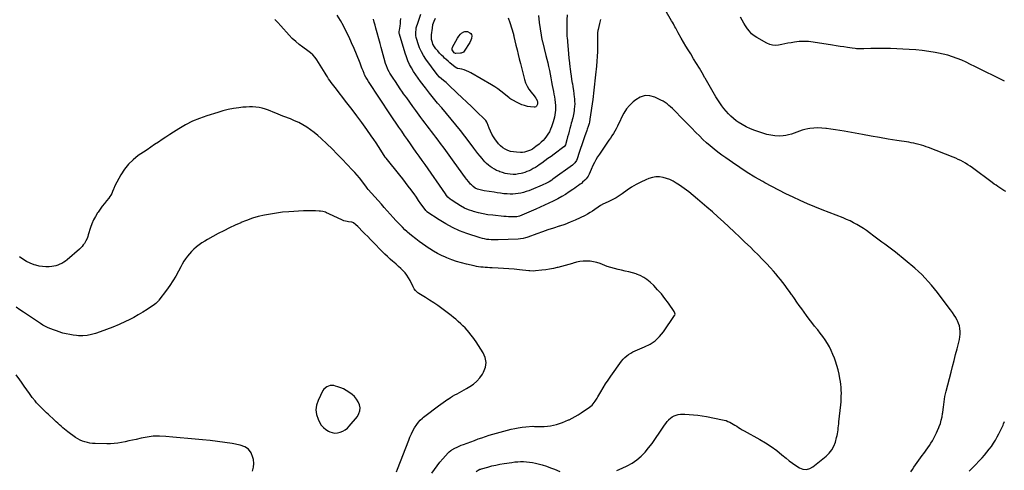
# Model space of a CAD drawing. Units: inches. Extents: x 1937271 to 1942565, y 437575 to 442961.
# Drawn here: x 1939419 to 1940771, y 440262 to 440882 of the extents above; entities that cross this region are included whole.
import ezdxf

# ---------------------------------------------------------------- set-up
doc = ezdxf.new("R2010")
doc.units = ezdxf.units.IN
doc.header["$MEASUREMENT"] = 0
for name, color, linetype in [('1', 7, 'Continuous'), ('7', 7, 'Continuous'), ('8', 7, 'Continuous')]:
    doc.layers.add(name, color=color, linetype=linetype)

msp = doc.modelspace()

# ---------------------------------------------------------------- linework, layer by layer
at = {"layer": '1', "color": 18}
msp.add_polyline3d([(1939863.6, 440374.2, 1782), (1939859.7, 440375.9, 1782), (1939855.8, 440377.3, 1782), (1939852.6, 440378.3, 1782), (1939850.1, 440378.8, 1782), (1939847.6, 440379, 1782), (1939845.1, 440378.8, 1782), (1939842.6, 440378.3, 1782), (1939840.3, 440377.2, 1782), (1939836.6, 440374.1, 1782), (1939835.2, 440372, 1782), (1939828.5, 440358.5, 1782), (1939826.4, 440352.1, 1782), (1939825.5, 440345.7, 1782), (1939826.4, 440339.3, 1782), (1939828.4, 440332.9, 1782), (1939830.5, 440328.5, 1782), (1939832.9, 440324.7, 1782), (1939835.7, 440321.3, 1782), (1939839.2, 440318.5, 1782), (1939843, 440316.2, 1782), (1939844.4, 440315.5, 1782), (1939848, 440314.3, 1782), (1939851.6, 440313.7, 1782), (1939855.2, 440314, 1782), (1939858.9, 440314.7, 1782), (1939862.5, 440316.3, 1782), (1939865.8, 440318.2, 1782), (1939868.7, 440320.6, 1782), (1939871.4, 440323.3, 1782), (1939882.5, 440336.6, 1782), (1939884.6, 440340.3, 1782), (1939886, 440344.1, 1782), (1939886.1, 440348.2, 1782), (1939885.4, 440352.5, 1782), (1939883.6, 440356.6, 1782), (1939881.4, 440360.4, 1782), (1939878.4, 440363.7, 1782), (1939875.1, 440366.7, 1782), (1939870.8, 440369.8, 1782), (1939867.2, 440372.1, 1782), (1939863.6, 440374.2, 1782)], dxfattribs=at)
at = {"layer": '7', "color": 18}
for points in [[(1940170.4, 440888.2, 1794), (1940170.3, 440881.5, 1794), (1940170.2, 440874.8, 1794), (1940170.1, 440864.1, 1794), (1940170.1, 440862.8, 1794), (1940170.3, 440858.8, 1794), (1940170.5, 440856.1, 1794), (1940171, 440852.8, 1794), (1940171, 440852, 1794), (1940171.1, 440851.1, 1794), (1940171.9, 440840.6, 1794), (1940172.4, 440834.6, 1794), (1940172.9, 440828.5, 1794), (1940173.6, 440822.5, 1794), (1940174.3, 440816.5, 1794), (1940174.5, 440814.5, 1794), (1940175.2, 440809.5, 1794), (1940175.9, 440804.5, 1794), (1940176.7, 440799.5, 1794), (1940177.6, 440794.5, 1794), (1940177.7, 440793.8, 1794), (1940178.5, 440789.1, 1794), (1940179.2, 440784.5, 1794), (1940179.8, 440779.8, 1794), (1940180.3, 440775.2, 1794), (1940180.6, 440773.2, 1794), (1940180.8, 440769.5, 1794), (1940180.9, 440765.9, 1794), (1940180.8, 440762.2, 1794), (1940180.4, 440758.6, 1794), (1940180.1, 440756.3, 1794), (1940179.3, 440751.3, 1794), (1940178.2, 440746.5, 1794), (1940177.5, 440744.1, 1794), (1940176.8, 440741.7, 1794), (1940176.2, 440739.3, 1794), (1940175.5, 440736.8, 1794), (1940174.3, 440732.2, 1794), (1940173.2, 440728.3, 1794), (1940172.2, 440724.4, 1794), (1940171.1, 440720.5, 1794), (1940170.1, 440716.7, 1794), (1940168.2, 440709.8, 1794), (1940167.4, 440708.1, 1794), (1940166.6, 440707.1, 1794), (1940166.2, 440706.8, 1794), (1940152.7, 440696.9, 1794), (1940148.5, 440693.8, 1794), (1940144.2, 440690.7, 1794), (1940139.9, 440687.6, 1794), (1940135.6, 440684.5, 1794), (1940132.3, 440682.2, 1794), (1940129.7, 440680.4, 1794), (1940126.9, 440678.6, 1794), (1940124.1, 440677, 1794), (1940121.3, 440675.4, 1794), (1940118.4, 440674, 1794), (1940115.4, 440672.8, 1794), (1940112.4, 440671.7, 1794), (1940109.2, 440670.8, 1794), (1940107.3, 440670.4, 1794), (1940103.6, 440669.6, 1794), (1940100, 440669.1, 1794), (1940096.2, 440669, 1794), (1940092.5, 440669.2, 1794), (1940088.8, 440669.6, 1794), (1940085.2, 440670.3, 1794), (1940081.6, 440671.4, 1794), (1940078.1, 440672.6, 1794), (1940076.6, 440673.3, 1794), (1940073.6, 440674.6, 1794), (1940070.6, 440676.1, 1794), (1940067.8, 440677.9, 1794), (1940065, 440679.7, 1794), (1940062.4, 440681.8, 1794), (1940059.9, 440683.9, 1794), (1940057.6, 440686.3, 1794), (1940055.4, 440688.8, 1794), (1940053.8, 440690.7, 1794), (1940050.9, 440694.2, 1794), (1940048.1, 440697.8, 1794), (1940045.3, 440701.4, 1794), (1940042.5, 440705, 1794), (1940036.1, 440713.6, 1794), (1940030.1, 440721.5, 1794), (1940024, 440729.3, 1794), (1940017.8, 440737, 1794), (1940011.4, 440744.7, 1794), (1939998.4, 440760.3, 1794), (1939992.7, 440767.1, 1794), (1939987.1, 440773.9, 1794), (1939981.6, 440780.8, 1794), (1939976.1, 440787.8, 1794), (1939969.3, 440796.5, 1794), (1939965.9, 440801, 1794), (1939962.7, 440805.6, 1794), (1939959.7, 440810.3, 1794), (1939956.8, 440815.2, 1794), (1939954.2, 440820.2, 1794), (1939951.9, 440825.2, 1794), (1939949.8, 440830.5, 1794), (1939948, 440835.8, 1794), (1939940.1, 440861.7, 1794), (1939940, 440862.4, 1794), (1939939.8, 440865.2, 1794), (1939940.1, 440867.3, 1794), (1939941.1, 440872.8, 1794), (1939941.6, 440876.3, 1794), (1939941.9, 440879.7, 1794), (1939942.1, 440883.2, 1794)], [(1940131.3, 440887.1, 1796), (1940132.3, 440877.9, 1796), (1940134.7, 440860.4, 1796), (1940135.2, 440857, 1796), (1940136.2, 440852.6, 1796), (1940136.5, 440851.5, 1796), (1940141.5, 440832.4, 1796), (1940142.7, 440827.3, 1796), (1940144, 440822.2, 1796), (1940145.1, 440817.1, 1796), (1940146.1, 440811.9, 1796), (1940147.1, 440806.8, 1796), (1940148.1, 440801.6, 1796), (1940149.1, 440796.4, 1796), (1940150.1, 440791.3, 1796), (1940151.7, 440782.8, 1796), (1940152.4, 440779.1, 1796), (1940153, 440775.4, 1796), (1940153.6, 440771.7, 1796), (1940154.1, 440767.9, 1796), (1940154.5, 440763.7, 1796), (1940154.6, 440760.5, 1796), (1940154.5, 440757.2, 1796), (1940154.3, 440753.9, 1796), (1940153.8, 440750.7, 1796), (1940153.2, 440747.5, 1796), (1940152.4, 440744.4, 1796), (1940151.4, 440741.2, 1796), (1940149, 440734.5, 1796), (1940147.6, 440731, 1796), (1940146.1, 440727.7, 1796), (1940144.2, 440724.5, 1796), (1940142.2, 440721.4, 1796), (1940140, 440718.5, 1796), (1940137.6, 440715.7, 1796), (1940134.9, 440713.1, 1796), (1940132.1, 440710.7, 1796), (1940127.7, 440707.2, 1796), (1940125.4, 440705.5, 1796), (1940122.9, 440703.9, 1796), (1940120.3, 440702.5, 1796), (1940117.7, 440701.2, 1796), (1940114.9, 440700.3, 1796), (1940112.1, 440699.6, 1796), (1940109.2, 440699.3, 1796), (1940106.3, 440699.2, 1796), (1940100.8, 440699.4, 1796), (1940096.8, 440699.8, 1796), (1940092.9, 440700.6, 1796), (1940089.2, 440701.9, 1796), (1940085.6, 440703.6, 1796), (1940082.2, 440705.7, 1796), (1940079.1, 440708.2, 1796), (1940076.3, 440711, 1796), (1940073.8, 440714.1, 1796), (1940072, 440716.6, 1796), (1940069.5, 440720.4, 1796), (1940067.2, 440724.3, 1796), (1940065.3, 440728.4, 1796), (1940063.5, 440732.6, 1796), (1940060.8, 440739.8, 1796), (1940060.3, 440741, 1796), (1940058.9, 440743.2, 1796), (1940058.5, 440743.7, 1796), (1940058, 440744.2, 1796), (1940045.8, 440755.8, 1796), (1940039.2, 440762.1, 1796), (1940032.7, 440768.3, 1796), (1940026.1, 440774.6, 1796), (1940019.5, 440780.8, 1796), (1940007.7, 440792, 1796), (1940004.3, 440795.2, 1796), (1940000.7, 440798.1, 1796), (1939998.1, 440800.2, 1796), (1939995.2, 440802.7, 1796), (1939991.9, 440806.3, 1796), (1939976.6, 440827.5, 1796), (1939973.3, 440832.4, 1796), (1939970.4, 440837.5, 1796), (1939968, 440842.8, 1796), (1939966, 440848.3, 1796), (1939964, 440854.4, 1796), (1939963.3, 440857, 1796), (1939962.9, 440859.7, 1796), (1939962.7, 440862.3, 1796), (1939962.7, 440865, 1796), (1939963, 440867.7, 1796), (1939963.4, 440870.4, 1796), (1939964.1, 440873, 1796), (1939964.9, 440875.6, 1796), (1939969.5, 440889, 1796)], [(1940089.5, 440884.3, 1798), (1940092, 440877.7, 1798), (1940096.8, 440861.5, 1798), (1940097, 440860.7, 1798), (1940097.4, 440859.2, 1798)], [(1940773, 440645.5, 1792), (1940770.3, 440647.1, 1792), (1940767.5, 440648.8, 1792), (1940764.8, 440650.5, 1792), (1940762.2, 440652.2, 1792), (1940759.6, 440654, 1792), (1940757, 440655.8, 1792), (1940754.4, 440657.7, 1792), (1940727.1, 440678, 1792), (1940724, 440680.2, 1792), (1940720.9, 440682.3, 1792), (1940717.7, 440684.3, 1792), (1940714.4, 440686.1, 1792), (1940711.1, 440687.9, 1792), (1940707.7, 440689.5, 1792), (1940704.3, 440691.1, 1792), (1940700.8, 440692.5, 1792), (1940667, 440705.8, 1792), (1940663.7, 440707, 1792), (1940660.3, 440708.2, 1792), (1940657, 440709.2, 1792), (1940653.5, 440710.2, 1792), (1940650.1, 440711, 1792), (1940646.6, 440711.8, 1792), (1940643.1, 440712.5, 1792), (1940639.6, 440713.1, 1792), (1940623.2, 440715.7, 1792), (1940611.4, 440717.6, 1792), (1940599.7, 440719.6, 1792), (1940588, 440721.7, 1792), (1940576.3, 440723.8, 1792), (1940550.9, 440728.4, 1792), (1940544.9, 440729.5, 1792), (1940538.9, 440730.4, 1792), (1940532.9, 440731.3, 1792), (1940526.9, 440732, 1792), (1940525.8, 440732.2, 1792), (1940520.3, 440732.6, 1792), (1940514.9, 440732.8, 1792), (1940509.4, 440732.5, 1792), (1940504, 440731.9, 1792), (1940500.9, 440731.4, 1792), (1940497.1, 440730.7, 1792), (1940493.2, 440729.8, 1792), (1940489.5, 440728.5, 1792), (1940485.9, 440727, 1792), (1940482.2, 440725.6, 1792), (1940478.5, 440724.3, 1792), (1940474.7, 440723.4, 1792), (1940470.8, 440722.6, 1792), (1940467.2, 440722.1, 1792), (1940461.6, 440721.7, 1792), (1940455.9, 440721.8, 1792), (1940450.4, 440722.7, 1792), (1940444.9, 440724, 1792), (1940428.3, 440729.4, 1792), (1940422.3, 440731.7, 1792), (1940416.5, 440734.3, 1792), (1940410.9, 440737.4, 1792), (1940405.5, 440740.9, 1792), (1940402.8, 440742.8, 1792), (1940399, 440745.7, 1792), (1940395.3, 440748.8, 1792), (1940392, 440752.2, 1792), (1940388.8, 440755.7, 1792), (1940385.8, 440759.5, 1792), (1940382.9, 440763.3, 1792), (1940380.2, 440767.3, 1792), (1940377.6, 440771.3, 1792), (1940374.9, 440775.8, 1792), (1940371.1, 440782.2, 1792), (1940367.3, 440788.6, 1792), (1940363.6, 440795, 1792), (1940359.9, 440801.4, 1792), (1940359.7, 440801.8, 1792), (1940355.9, 440808.4, 1792), (1940352.1, 440814.9, 1792), (1940348.1, 440821.5, 1792), (1940344.2, 440828, 1792), (1940340.2, 440834.5, 1792), (1940336.8, 440840, 1792), (1940333.6, 440845.4, 1792), (1940330.3, 440850.9, 1792), (1940327.1, 440856.4, 1792), (1940323.2, 440863.3, 1792), (1940322, 440865.4, 1792), (1940319.7, 440869.7, 1792), (1940318.6, 440871.8, 1792), (1940316.4, 440876, 1792), (1940315.2, 440878.1, 1792), (1940314, 440880.2, 1792), (1940305, 440895.2, 1792)], [(1940771, 440796.9, 1794), (1940730.6, 440817.3, 1794), (1940724.6, 440820.2, 1794), (1940718.5, 440823.1, 1794), (1940712.4, 440825.8, 1794), (1940706.2, 440828.4, 1794), (1940699.9, 440830.7, 1794), (1940693.6, 440832.8, 1794), (1940687.1, 440834.4, 1794), (1940680.6, 440835.8, 1794), (1940676.1, 440836.6, 1794), (1940667.2, 440838, 1794), (1940658.3, 440839.2, 1794), (1940649.4, 440840, 1794), (1940640.4, 440840.6, 1794), (1940614.5, 440841.8, 1794), (1940607.7, 440842, 1794), (1940601, 440842.1, 1794), (1940594.3, 440842.1, 1794), (1940587.6, 440841.9, 1794), (1940578.2, 440841.7, 1794), (1940574.1, 440841.6, 1794), (1940572.1, 440841.6, 1794), (1940568, 440841.7, 1794), (1940566, 440841.8, 1794), (1940561.9, 440842.3, 1794), (1940555.6, 440843.3, 1794), (1940550.5, 440844.1, 1794), (1940545.3, 440844.9, 1794), (1940540.2, 440845.7, 1794), (1940535, 440846.5, 1794), (1940508.6, 440850.7, 1794), (1940502.1, 440851.4, 1794), (1940495.6, 440851.7, 1794), (1940489.1, 440851.4, 1794), (1940482.6, 440850.6, 1794), (1940478.1, 440849.9, 1794), (1940473.8, 440849.2, 1794), (1940469.5, 440848.4, 1794), (1940465.3, 440847.6, 1794), (1940461, 440846.7, 1794), (1940456.8, 440846.2, 1794), (1940452.7, 440846.4, 1794), (1940448.8, 440847.4, 1794), (1940444.9, 440849.1, 1794), (1940431, 440856.9, 1794), (1940427.3, 440859.4, 1794), (1940423.8, 440862.3, 1794), (1940420.8, 440865.6, 1794), (1940418.1, 440869.2, 1794), (1940415.7, 440873.1, 1794), (1940413.3, 440877, 1794), (1940411, 440881, 1794), (1940408.7, 440885, 1794)], [(1940239, 440262.3, 1788), (1940246.2, 440265.2, 1788), (1940253.2, 440268.5, 1788), (1940259.8, 440272.4, 1788), (1940266.1, 440276.9, 1788), (1940272, 440281.9, 1788), (1940277.5, 440287.3, 1788), (1940282.5, 440293.2, 1788), (1940287.1, 440299.4, 1788), (1940302.2, 440321.8, 1788), (1940304.1, 440324.5, 1788), (1940306, 440327, 1788), (1940308, 440329.5, 1788), (1940310.1, 440331.9, 1788), (1940310.4, 440332.2, 1788), (1940312.6, 440334.2, 1788), (1940314.9, 440336, 1788), (1940317.5, 440337.3, 1788), (1940320.3, 440338.3, 1788), (1940323.2, 440339, 1788), (1940326.2, 440339.4, 1788), (1940329.1, 440339.6, 1788), (1940332.1, 440339.5, 1788), (1940338.1, 440339.2, 1788), (1940344, 440338.7, 1788), (1940350, 440338.1, 1788), (1940355.9, 440337.2, 1788), (1940361.8, 440336.2, 1788), (1940383.8, 440332, 1788), (1940386.4, 440331.4, 1788), (1940389, 440330.7, 1788), (1940391.4, 440329.7, 1788), (1940393.8, 440328.7, 1788), (1940396.2, 440327.4, 1788), (1940398.5, 440326.1, 1788), (1940400.8, 440324.7, 1788), (1940403.5, 440322.9, 1788), (1940405.9, 440321.3, 1788), (1940408.4, 440319.7, 1788), (1940410.9, 440318.2, 1788), (1940413.5, 440316.7, 1788), (1940435.1, 440304.9, 1788), (1940443.1, 440300.2, 1788), (1940450.9, 440295.1, 1788), (1940458.4, 440289.6, 1788), (1940465.6, 440283.8, 1788), (1940471.2, 440279, 1788), (1940475.6, 440275.5, 1788), (1940480.1, 440272.1, 1788), (1940484.8, 440268.9, 1788), (1940489.6, 440265.9, 1788), (1940494.4, 440264.2, 1788), (1940499.1, 440263.7, 1788), (1940503.7, 440264.9, 1788), (1940508.1, 440267.2, 1788), (1940526.2, 440281.8, 1788), (1940530.4, 440286, 1788), (1940534, 440290.5, 1788), (1940536.7, 440295.6, 1788), (1940538.9, 440301.1, 1788), (1940540.6, 440307.5, 1788), (1940541.3, 440310.1, 1788), (1940541.9, 440312.8, 1788), (1940542.4, 440315.5, 1788), (1940542.7, 440318.3, 1788), (1940543, 440321, 1788), (1940543.3, 440323.8, 1788), (1940543.6, 440326.5, 1788), (1940543.9, 440329.2, 1788), (1940546.4, 440352.6, 1788), (1940546.7, 440356.6, 1788), (1940547, 440360.6, 1788), (1940547.1, 440364.5, 1788), (1940547.2, 440368.5, 1788), (1940547.1, 440372.5, 1788), (1940546.9, 440376.5, 1788), (1940546.5, 440380.4, 1788), (1940545.9, 440384.4, 1788), (1940545.2, 440388.6, 1788), (1940544.1, 440394.6, 1788), (1940542.7, 440400.6, 1788), (1940541.1, 440406.5, 1788), (1940539.2, 440412.3, 1788), (1940537.7, 440416.5, 1788), (1940535.6, 440421.8, 1788), (1940533.3, 440427, 1788), (1940530.7, 440432, 1788), (1940527.9, 440436.9, 1788), (1940524.8, 440441.7, 1788), (1940521.6, 440446.4, 1788), (1940518.2, 440451, 1788), (1940514.7, 440455.4, 1788), (1940514.2, 440456, 1788), (1940510.4, 440460.7, 1788), (1940506.6, 440465.5, 1788), (1940502.9, 440470.3, 1788), (1940499.3, 440475.2, 1788), (1940492.7, 440484.3, 1788), (1940489.3, 440489, 1788), (1940486, 440493.6, 1788), (1940482.7, 440498.3, 1788), (1940479.5, 440503, 1788), (1940478.7, 440504.1, 1788), (1940475.9, 440508.3, 1788), (1940472.9, 440512.4, 1788), (1940469.9, 440516.5, 1788), (1940466.8, 440520.5, 1788), (1940463.7, 440524.4, 1788), (1940460.5, 440528.3, 1788), (1940457.2, 440532.2, 1788), (1940453.9, 440536, 1788), (1940449.7, 440540.6, 1788), (1940444.2, 440546.6, 1788), (1940438.6, 440552.6, 1788), (1940432.9, 440558.4, 1788), (1940427.1, 440564.1, 1788), (1940422.2, 440568.9, 1788), (1940414.8, 440576, 1788), (1940407.5, 440583, 1788), (1940400.1, 440590, 1788), (1940392.6, 440596.9, 1788), (1940385.2, 440603.8, 1788), (1940377.6, 440610.6, 1788), (1940370, 440617.4, 1788), (1940362.4, 440624.1, 1788), (1940349.7, 440635, 1788), (1940343.8, 440640, 1788), (1940337.7, 440644.9, 1788), (1940331.4, 440649.5, 1788), (1940325, 440654, 1788), (1940320.5, 440657, 1788), (1940316.2, 440659.6, 1788), (1940311.7, 440661.8, 1788), (1940307, 440663.5, 1788), (1940302.2, 440664.9, 1788), (1940297.3, 440665.5, 1788), (1940292.4, 440665.6, 1788), (1940287.6, 440664.8, 1788), (1940282.9, 440663.3, 1788), (1940278.5, 440661.6, 1788), (1940271.8, 440658.5, 1788), (1940265.2, 440655.2, 1788), (1940258.9, 440651.4, 1788), (1940252.8, 440647.2, 1788), (1940246.2, 440642.4, 1788), (1940242, 440639.6, 1788), (1940237.7, 440636.9, 1788), (1940233.3, 440634.4, 1788), (1940228.7, 440632.2, 1788), (1940221.7, 440629, 1788), (1940220.6, 440628.5, 1788), (1940216.2, 440626.2, 1788), (1940213.2, 440624.2, 1788), (1940208.8, 440620.9, 1788), (1940205.5, 440618.7, 1788), (1940202.2, 440616.5, 1788), (1940198.7, 440614.6, 1788), (1940195.2, 440612.7, 1788), (1940188.6, 440609.4, 1788), (1940181.6, 440606.2, 1788), (1940174.6, 440603.2, 1788), (1940167.4, 440600.4, 1788), (1940160.1, 440597.9, 1788), (1940159.5, 440597.7, 1788), (1940151.8, 440595.2, 1788), (1940144.2, 440592.7, 1788), (1940136.6, 440590.1, 1788), (1940129, 440587.4, 1788), (1940116.6, 440582.9, 1788), (1940115, 440582.4, 1788), (1940113.3, 440581.9, 1788), (1940110, 440581, 1788), (1940106.7, 440580.4, 1788), (1940103.3, 440580.1, 1788), (1940075.6, 440579.1, 1788), (1940072.5, 440579, 1788), (1940069.4, 440579.1, 1788), (1940066.3, 440579.2, 1788), (1940063.2, 440579.4, 1788), (1940060.1, 440579.8, 1788), (1940057.1, 440580.3, 1788), (1940054.1, 440581, 1788), (1940051.1, 440581.9, 1788), (1940032.9, 440588, 1788), (1940022.9, 440591.7, 1788), (1940013.3, 440596, 1788), (1940004, 440601, 1788), (1939994.9, 440606.5, 1788), (1939978, 440617.8, 1788), (1939977.3, 440618.4, 1788), (1939976.3, 440619.4, 1788), (1939975.4, 440620.6, 1788), (1939969.7, 440628.7, 1788), (1939966.6, 440633.2, 1788), (1939963.5, 440637.7, 1788), (1939960.3, 440642.1, 1788), (1939957.1, 440646.6, 1788), (1939956.1, 440647.9, 1788), (1939952.4, 440653, 1788), (1939948.6, 440658.1, 1788), (1939944.7, 440663.1, 1788), (1939940.8, 440668, 1788), (1939921.9, 440691.1, 1788), (1939920.8, 440692.6, 1788), (1939920.7, 440692.8, 1788), (1939914.7, 440702.3, 1788), (1939911.5, 440707.3, 1788), (1939908.3, 440712.2, 1788), (1939905, 440717.1, 1788), (1939901.6, 440721.9, 1788), (1939895.3, 440730.9, 1788), (1939888.6, 440740.2, 1788), (1939881.9, 440749.3, 1788), (1939875.1, 440758.4, 1788), (1939868.1, 440767.4, 1788), (1939851.8, 440788.2, 1788), (1939850, 440790.6, 1788), (1939848.2, 440793, 1788), (1939846.4, 440795.5, 1788), (1939844.7, 440798, 1788), (1939843, 440800.5, 1788), (1939841.4, 440803, 1788), (1939839.8, 440805.6, 1788), (1939838.2, 440808.1, 1788), (1939826.9, 440826.3, 1788), (1939824.3, 440829.8, 1788), (1939821.3, 440833.1, 1788), (1939818, 440836, 1788), (1939816.2, 440837.4, 1788), (1939814.5, 440838.7, 1788), (1939807.7, 440843.6, 1788), (1939802.6, 440847.4, 1788), (1939797.7, 440851.5, 1788), (1939793.1, 440855.9, 1788), (1939788.7, 440860.5, 1788), (1939777.2, 440873.3, 1788), (1939773.3, 440877.6, 1788), (1939769.2, 440881.8, 1788)], [(1940216.2, 440881.8, 1792), (1940214.9, 440876.3, 1792), (1940213.1, 440868.3, 1792), (1940212.8, 440866.7, 1792), (1940212.4, 440863.5, 1792), (1940212.3, 440860.3, 1792), (1940212.3, 440855.4, 1792), (1940212.2, 440844.9, 1792), (1940212.1, 440838, 1792), (1940211.8, 440831.2, 1792), (1940211.3, 440824.4, 1792), (1940210.7, 440817.5, 1792), (1940209.4, 440806, 1792), (1940208.9, 440801.7, 1792), (1940208.5, 440797.4, 1792), (1940208.1, 440793.2, 1792), (1940207.7, 440788.9, 1792), (1940207.3, 440784.6, 1792), (1940206.8, 440780.4, 1792), (1940206.3, 440776.1, 1792), (1940205.7, 440771.9, 1792), (1940201.9, 440745, 1792), (1940201.1, 440741, 1792), (1940200.6, 440739, 1792), (1940199.5, 440735, 1792), (1940198.2, 440731.1, 1792), (1940197.5, 440729.1, 1792), (1940194.5, 440720.7, 1792), (1940192.6, 440715.3, 1792), (1940190.7, 440709.8, 1792), (1940188.9, 440704.4, 1792), (1940187, 440698.9, 1792), (1940184.2, 440690.6, 1792), (1940183.2, 440688.1, 1792), (1940181, 440684.7, 1792), (1940179, 440682.8, 1792), (1940178, 440681.9, 1792), (1940151.1, 440662.5, 1792), (1940149.3, 440661.3, 1792), (1940145.8, 440659, 1792), (1940144, 440658, 1792), (1940140.2, 440656, 1792), (1940138.3, 440655.1, 1792), (1940136.4, 440654.2, 1792), (1940121.3, 440648, 1792), (1940117.8, 440646.6, 1792), (1940114.3, 440645.4, 1792), (1940110.7, 440644.3, 1792), (1940107.1, 440643.3, 1792), (1940103.4, 440642.6, 1792), (1940099.7, 440642.1, 1792), (1940096, 440641.9, 1792), (1940092.3, 440641.9, 1792), (1940088.3, 440642.1, 1792), (1940086, 440642.2, 1792), (1940083.7, 440642.5, 1792), (1940079.2, 440643.1, 1792), (1940074.6, 440643.9, 1792), (1940070.1, 440644.6, 1792), (1940056.8, 440646.5, 1792), (1940053.1, 440647.2, 1792), (1940049.1, 440648.2, 1792), (1940047.5, 440648.8, 1792), (1940044.4, 440650.3, 1792), (1940041.6, 440652.2, 1792), (1940039, 440654.5, 1792), (1940037.8, 440655.8, 1792), (1940035.4, 440658.6, 1792), (1940032.5, 440662.3, 1792), (1940031.1, 440664.2, 1792), (1940015.4, 440686, 1792), (1940010.8, 440692.4, 1792), (1940006.1, 440698.8, 1792), (1940001.5, 440705.1, 1792), (1939996.8, 440711.4, 1792), (1939993.2, 440716.2, 1792), (1939990.2, 440720.1, 1792), (1939987.3, 440724, 1792), (1939984.3, 440727.8, 1792), (1939981.3, 440731.7, 1792), (1939978.4, 440735.6, 1792), (1939975.4, 440739.5, 1792), (1939972.5, 440743.4, 1792), (1939969.6, 440747.3, 1792), (1939962.7, 440756.6, 1792), (1939958.5, 440762.4, 1792), (1939954.3, 440768.2, 1792), (1939950.2, 440774, 1792), (1939946, 440779.8, 1792), (1939944.6, 440781.9, 1792), (1939941.2, 440786.7, 1792), (1939937.8, 440791.6, 1792), (1939934.6, 440796.5, 1792), (1939931.4, 440801.4, 1792), (1939926.9, 440808.3, 1792), (1939926, 440809.8, 1792), (1939924.4, 440813, 1792), (1939923.6, 440814.6, 1792), (1939922.4, 440818, 1792), (1939921.3, 440821.4, 1792), (1939919.4, 440828.2, 1792), (1939918, 440833.3, 1792), (1939916.5, 440838.4, 1792), (1939915.1, 440843.5, 1792), (1939913.7, 440848.7, 1792), (1939907.8, 440869.9, 1792), (1939906.7, 440874.1, 1792), (1939905.7, 440878.3, 1792), (1939904.7, 440882.4, 1792)], [(1940097.4, 440859.2, 1798), (1940097.4, 440858.8, 1798), (1940097.5, 440858.4, 1798), (1940100.2, 440846.5, 1798), (1940101.7, 440840.2, 1798), (1940103.2, 440833.9, 1798), (1940104.7, 440827.6, 1798), (1940106.3, 440821.3, 1798), (1940111.9, 440799.4, 1798), (1940113.5, 440794.7, 1798), (1940115.5, 440790.1, 1798), (1940118.1, 440785.9, 1798), (1940121.1, 440781.8, 1798), (1940125.2, 440777.1, 1798), (1940126.4, 440775.6, 1798), (1940127.5, 440773.9, 1798), (1940129.2, 440770.4, 1798), (1940129.8, 440768.2, 1798), (1940129.8, 440765.3, 1798), (1940128.5, 440762.8, 1798), (1940127.6, 440762, 1798), (1940126.4, 440761.6, 1798), (1940125.1, 440761.4, 1798), (1940120, 440761.9, 1798), (1940116, 440762.5, 1798), (1940112.1, 440763.5, 1798), (1940108.3, 440764.8, 1798), (1940104.6, 440766.5, 1798), (1940093, 440772.6, 1798), (1940092, 440773.3, 1798), (1940091.3, 440773.9, 1798), (1940091, 440774.1, 1798), (1940083.6, 440780.3, 1798), (1940079.5, 440783.5, 1798), (1940075.4, 440786.6, 1798), (1940071.1, 440789.4, 1798), (1940066.7, 440792.1, 1798), (1940038.2, 440808.6, 1798), (1940035.3, 440810.1, 1798), (1940032.2, 440811.4, 1798), (1940029.1, 440812.5, 1798), (1940025.9, 440813.4, 1798), (1940020.5, 440814.6, 1798), (1940020, 440814.7, 1798), (1940018.9, 440815.1, 1798), (1940016.8, 440816.2, 1798), (1940016.4, 440816.6, 1798), (1940012.2, 440820.1, 1798), (1940009.6, 440822.2, 1798), (1940007.1, 440824.4, 1798), (1940004.6, 440826.7, 1798), (1940002.2, 440828.9, 1798), (1940000.6, 440830.4, 1798), (1939997.9, 440833, 1798), (1939995.3, 440835.8, 1798), (1939992.8, 440838.7, 1798), (1939990.4, 440841.7, 1798), (1939988.5, 440844.3, 1798), (1939986.3, 440848, 1798), (1939985.5, 440850, 1798), (1939984.4, 440854.2, 1798), (1939984.1, 440858.5, 1798), (1939984.3, 440860.7, 1798), (1939985.4, 440870.1, 1798), (1939986.3, 440874.8, 1798), (1939987.7, 440879.4, 1798), (1939989.7, 440883.7, 1798)], [(1939984.7, 440258.4, 1786), (1939988.3, 440263.6, 1786), (1939992, 440268.7, 1786), (1939995.9, 440273.6, 1786), (1939999.9, 440278.3, 1786), (1940007.1, 440286.4, 1786), (1940008.3, 440287.7, 1786), (1940011, 440289.8, 1786), (1940011.7, 440290.3, 1786), (1940012.4, 440290.7, 1786), (1940016.5, 440292.8, 1786), (1940019.3, 440294.2, 1786), (1940022.2, 440295.6, 1786), (1940025.1, 440296.8, 1786), (1940028, 440298, 1786), (1940033.1, 440299.9, 1786), (1940038.1, 440301.8, 1786), (1940043.2, 440303.6, 1786), (1940048.2, 440305.5, 1786), (1940053.2, 440307.3, 1786), (1940058.3, 440309, 1786), (1940063.4, 440310.6, 1786), (1940068.5, 440312.2, 1786), (1940073.7, 440313.6, 1786), (1940093.5, 440318.9, 1786), (1940098.5, 440320, 1786), (1940103.5, 440321, 1786), (1940108.6, 440321.7, 1786), (1940113.7, 440322.2, 1786), (1940123.3, 440322.9, 1786), (1940124, 440322.9, 1786), (1940125.5, 440322.8, 1786), (1940125.9, 440322.8, 1786), (1940126.3, 440322.8, 1786), (1940139.1, 440322.8, 1786), (1940143.4, 440323, 1786), (1940147.7, 440323.4, 1786), (1940151.9, 440324.3, 1786), (1940156.1, 440325.4, 1786), (1940160.2, 440326.7, 1786), (1940164.2, 440328.2, 1786), (1940168.2, 440329.9, 1786), (1940172.2, 440331.6, 1786), (1940173.1, 440332, 1786), (1940177.4, 440334.1, 1786), (1940181.7, 440336.4, 1786), (1940185.8, 440338.9, 1786), (1940189.8, 440341.5, 1786), (1940201.1, 440349.2, 1786), (1940204.7, 440352.1, 1786), (1940207.7, 440355.6, 1786), (1940209.1, 440357.5, 1786), (1940211.6, 440361.4, 1786), (1940212.8, 440363.3, 1786), (1940216.8, 440370.4, 1786), (1940220.1, 440375.8, 1786), (1940223.4, 440381.2, 1786), (1940226.9, 440386.5, 1786), (1940230.5, 440391.7, 1786), (1940245.4, 440412.6, 1786), (1940247.5, 440415.2, 1786), (1940249.8, 440417.6, 1786), (1940252.3, 440419.8, 1786), (1940255, 440421.7, 1786), (1940257.9, 440423.5, 1786), (1940260.8, 440425.1, 1786), (1940263.9, 440426.6, 1786), (1940267, 440427.9, 1786), (1940276.9, 440431.9, 1786), (1940284.5, 440435.8, 1786), (1940291.5, 440440.5, 1786), (1940297.6, 440446.3, 1786), (1940303, 440452.9, 1786), (1940318, 440475, 1786), (1940318.4, 440475.7, 1786), (1940318.7, 440477, 1786), (1940318.5, 440478.5, 1786), (1940317.6, 440480.5, 1786), (1940309.6, 440492.3, 1786), (1940304.9, 440498.6, 1786), (1940300.1, 440504.8, 1786), (1940294.8, 440510.6, 1786), (1940289.4, 440516.2, 1786), (1940284.4, 440521, 1786), (1940280.2, 440524.5, 1786), (1940275.8, 440527.5, 1786), (1940271, 440530, 1786), (1940266, 440532.1, 1786), (1940265.2, 440532.3, 1786), (1940260.3, 440533.8, 1786), (1940255.4, 440535.2, 1786), (1940250.4, 440536.3, 1786), (1940245.4, 440537.3, 1786), (1940240.4, 440538.3, 1786), (1940235.4, 440539.6, 1786), (1940230.5, 440541, 1786), (1940225.7, 440542.7, 1786), (1940215.7, 440546.5, 1786), (1940211.2, 440547.9, 1786), (1940206.7, 440549, 1786), (1940202, 440549.6, 1786), (1940197.3, 440549.9, 1786), (1940192.6, 440549.7, 1786), (1940188, 440549.2, 1786), (1940183.4, 440548.3, 1786), (1940178.8, 440547, 1786), (1940177.9, 440546.7, 1786), (1940172.8, 440545.2, 1786), (1940167.8, 440543.7, 1786), (1940162.7, 440542.4, 1786), (1940157.6, 440541.2, 1786), (1940157, 440541.1, 1786), (1940151.7, 440539.9, 1786), (1940146.4, 440538.9, 1786), (1940141.1, 440538.1, 1786), (1940135.7, 440537.4, 1786), (1940127.3, 440536.5, 1786), (1940123.8, 440536.3, 1786), (1940119.1, 440536.5, 1786), (1940117.9, 440536.6, 1786), (1940105, 440538.1, 1786), (1940097.7, 440538.8, 1786), (1940090.4, 440539.5, 1786), (1940083.1, 440539.9, 1786), (1940075.8, 440540.3, 1786), (1940067.4, 440540.6, 1786), (1940064.3, 440540.8, 1786), (1940061.2, 440540.9, 1786), (1940058.1, 440541.1, 1786), (1940055.1, 440541.4, 1786), (1940052, 440541.7, 1786), (1940049, 440542.1, 1786), (1940046, 440542.6, 1786), (1940042.9, 440543.2, 1786), (1940032.5, 440545.6, 1786), (1940025.6, 440547.4, 1786), (1940018.7, 440549.4, 1786), (1940012, 440551.7, 1786), (1940005.4, 440554.3, 1786), (1940003.5, 440555.1, 1786), (1939997.9, 440557.6, 1786), (1939992.5, 440560.3, 1786), (1939987.2, 440563.4, 1786), (1939982, 440566.6, 1786), (1939981.2, 440567.2, 1786), (1939976.5, 440570.4, 1786), (1939972, 440573.7, 1786), (1939967.4, 440577, 1786), (1939962.9, 440580.4, 1786), (1939956.7, 440585.2, 1786), (1939954.1, 440587.3, 1786), (1939951.4, 440589.5, 1786), (1939950.2, 440590.6, 1786), (1939947.7, 440592.9, 1786), (1939944.3, 440596.3, 1786), (1939942, 440598.6, 1786), (1939939.8, 440601, 1786), (1939937.6, 440603.3, 1786), (1939935.4, 440605.7, 1786), (1939931.6, 440609.9, 1786), (1939927.5, 440614.4, 1786), (1939923.5, 440618.9, 1786), (1939919.4, 440623.5, 1786), (1939915.4, 440628, 1786), (1939897.4, 440648.4, 1786), (1939895.9, 440650.2, 1786), (1939894.1, 440652.7, 1786), (1939893.6, 440653.3, 1786), (1939888.4, 440660.1, 1786), (1939885.3, 440664.1, 1786), (1939882.1, 440668, 1786), (1939878.8, 440671.8, 1786), (1939875.4, 440675.5, 1786), (1939868.6, 440682.7, 1786), (1939861.7, 440689.9, 1786), (1939854.7, 440697, 1786), (1939847.6, 440704, 1786), (1939840.5, 440711, 1786), (1939832.7, 440718.4, 1786), (1939828, 440722.6, 1786), (1939823.2, 440726.6, 1786), (1939818.2, 440730.4, 1786), (1939813, 440733.9, 1786), (1939807.6, 440737.2, 1786), (1939802.1, 440740.2, 1786), (1939796.3, 440742.8, 1786), (1939790.5, 440745.2, 1786), (1939781.5, 440748.6, 1786), (1939779.9, 440749.2, 1786), (1939776.8, 440750.5, 1786), (1939773.6, 440751.8, 1786), (1939770.5, 440753.2, 1786), (1939768.9, 440753.8, 1786), (1939760.4, 440757.2, 1786), (1939756.2, 440758.7, 1786), (1939751.9, 440759.9, 1786), (1939747.5, 440760.8, 1786), (1939743.1, 440761.4, 1786), (1939738.6, 440761.8, 1786), (1939734.1, 440761.9, 1786), (1939729.7, 440761.6, 1786), (1939725.2, 440761.2, 1786), (1939719.5, 440760.5, 1786), (1939712.2, 440759.4, 1786), (1939704.9, 440758, 1786), (1939697.8, 440756.2, 1786), (1939690.7, 440754.2, 1786), (1939675.7, 440749.5, 1786), (1939665.7, 440746, 1786), (1939656, 440742, 1786), (1939646.6, 440737.1, 1786), (1939637.4, 440731.8, 1786), (1939629.9, 440727.1, 1786), (1939624.7, 440723.7, 1786), (1939619.5, 440720.3, 1786), (1939614.3, 440716.9, 1786), (1939609.2, 440713.4, 1786), (1939604, 440709.9, 1786), (1939598.9, 440706.4, 1786), (1939593.7, 440702.9, 1786), (1939588.6, 440699.4, 1786), (1939581.6, 440694.8, 1786), (1939574.5, 440689.2, 1786), (1939568, 440683.1, 1786), (1939562.5, 440676.1, 1786), (1939557.6, 440668.5, 1786), (1939549.3, 440653.5, 1786), (1939548, 440649.5, 1786), (1939547.7, 440648.9, 1786), (1939546.2, 440645.3, 1786), (1939545.1, 440642.9, 1786), (1939543.9, 440640.7, 1786), (1939542.5, 440638.5, 1786), (1939541, 440636.5, 1786), (1939538, 440632.9, 1786), (1939535, 440629, 1786), (1939532, 440625.2, 1786), (1939529.2, 440621.2, 1786), (1939526.4, 440617.2, 1786), (1939525.6, 440616, 1786), (1939522.7, 440611.2, 1786), (1939520.1, 440606.4, 1786), (1939517.9, 440601.3, 1786), (1939516, 440596, 1786), (1939512.9, 440586, 1786), (1939512.1, 440583.5, 1786), (1939511.3, 440581.1, 1786), (1939509.7, 440577.6, 1786), (1939507.5, 440574.2, 1786), (1939506, 440572.1, 1786), (1939504.3, 440570, 1786), (1939502.5, 440568.1, 1786), (1939500.6, 440566.3, 1786), (1939483.7, 440551.8, 1786), (1939481.4, 440549.9, 1786), (1939479.1, 440548.3, 1786), (1939476.5, 440546.8, 1786), (1939473.9, 440545.5, 1786), (1939471.2, 440544.4, 1786), (1939468.5, 440543.5, 1786), (1939465.6, 440542.9, 1786), (1939462.7, 440542.5, 1786), (1939459.2, 440542.2, 1786), (1939454.6, 440542.1, 1786), (1939450, 440542.3, 1786), (1939445.5, 440543.1, 1786), (1939441, 440544.2, 1786), (1939438.7, 440544.9, 1786), (1939433.2, 440547, 1786), (1939428, 440549.4, 1786), (1939423, 440552.4, 1786), (1939418.2, 440555.8, 1786)], [(1939936.2, 440260.5, 1784), (1939937.6, 440264.2, 1784), (1939952.9, 440303.7, 1784), (1939954.7, 440308.1, 1784), (1939956.6, 440312.4, 1784), (1939958.8, 440316.6, 1784), (1939961.1, 440320.7, 1784), (1939963.9, 440325.3, 1784), (1939966.2, 440328.6, 1784), (1939968.9, 440331.5, 1784), (1939971.9, 440334.2, 1784), (1939973.4, 440335.5, 1784), (1939975, 440336.7, 1784), (1939993.9, 440351, 1784), (1939997, 440353.3, 1784), (1940000.2, 440355.6, 1784), (1940003.4, 440357.9, 1784), (1940006.6, 440360, 1784), (1940007.1, 440360.4, 1784), (1940010.2, 440362.3, 1784), (1940013.2, 440364.2, 1784), (1940016.4, 440366, 1784), (1940019.5, 440367.7, 1784), (1940022.7, 440369.4, 1784), (1940025.9, 440371.2, 1784), (1940029.1, 440372.9, 1784), (1940032.2, 440374.7, 1784), (1940036.9, 440377.5, 1784), (1940042, 440381, 1784), (1940046.7, 440385, 1784), (1940050.7, 440389.6, 1784), (1940054.3, 440394.7, 1784), (1940055.8, 440397.3, 1784), (1940058.3, 440404, 1784), (1940059.3, 440410.7, 1784), (1940058, 440417.3, 1784), (1940055.3, 440423.9, 1784), (1940045.8, 440438.8, 1784), (1940043.5, 440442.2, 1784), (1940041.1, 440445.6, 1784), (1940038.5, 440448.8, 1784), (1940035.9, 440452, 1784), (1940033.1, 440455, 1784), (1940030.3, 440458, 1784), (1940027.4, 440461, 1784), (1940024.5, 440463.9, 1784), (1940021.1, 440467.1, 1784), (1940017.9, 440469.9, 1784), (1940014.6, 440472.6, 1784), (1940011.2, 440475.3, 1784), (1939998.6, 440484.7, 1784), (1939993, 440488.7, 1784), (1939987.4, 440492.6, 1784), (1939981.7, 440496.3, 1784), (1939975.8, 440499.9, 1784), (1939966.7, 440505.3, 1784), (1939965.5, 440506.2, 1784), (1939962.3, 440509.3, 1784), (1939960.5, 440511.8, 1784), (1939959.1, 440514.4, 1784), (1939954.8, 440523.2, 1784), (1939952.7, 440526.9, 1784), (1939950.4, 440530.4, 1784), (1939947.9, 440533.7, 1784), (1939945, 440536.8, 1784), (1939942, 440539.8, 1784), (1939938.9, 440542.7, 1784), (1939935.8, 440545.6, 1784), (1939932.6, 440548.3, 1784), (1939931.3, 440549.4, 1784), (1939927.5, 440552.7, 1784), (1939923.7, 440556.1, 1784), (1939920.1, 440559.6, 1784), (1939916.5, 440563.1, 1784), (1939904, 440575.9, 1784), (1939900.3, 440579.7, 1784), (1939896.6, 440583.5, 1784), (1939892.9, 440587.3, 1784), (1939889.2, 440591.1, 1784), (1939884.3, 440596.1, 1784), (1939883, 440597.3, 1784), (1939880.4, 440599.8, 1784), (1939876.9, 440602.7, 1784), (1939876.2, 440603.1, 1784), (1939875, 440603.5, 1784), (1939870.3, 440603.9, 1784), (1939868.2, 440604.2, 1784), (1939864, 440605.3, 1784), (1939862.1, 440606.1, 1784), (1939843.4, 440615, 1784), (1939840.2, 440616.4, 1784), (1939838.5, 440616.9, 1784), (1939835.2, 440617.9, 1784), (1939831.7, 440618.5, 1784), (1939830, 440618.6, 1784), (1939825.1, 440618.8, 1784), (1939820.9, 440619, 1784), (1939816.7, 440619, 1784), (1939812.5, 440618.9, 1784), (1939808.4, 440618.8, 1784), (1939788.3, 440617.6, 1784), (1939779.8, 440616.9, 1784), (1939771.4, 440615.9, 1784), (1939763, 440614.6, 1784), (1939754.7, 440613, 1784), (1939746.4, 440611, 1784), (1939738.3, 440608.7, 1784), (1939730.3, 440605.9, 1784), (1939722.4, 440602.8, 1784), (1939722.2, 440602.7, 1784), (1939714.4, 440599.2, 1784), (1939706.6, 440595.6, 1784), (1939698.9, 440591.7, 1784), (1939691.4, 440587.6, 1784), (1939676.7, 440579.5, 1784), (1939672.8, 440577.2, 1784), (1939668.9, 440574.8, 1784), (1939665.1, 440572.1, 1784), (1939661.4, 440569.4, 1784), (1939660.9, 440569, 1784), (1939657.7, 440566.2, 1784), (1939654.6, 440563.3, 1784), (1939651.7, 440560.1, 1784), (1939649, 440556.8, 1784), (1939646.6, 440553.2, 1784), (1939644.2, 440549.6, 1784), (1939642, 440545.9, 1784), (1939640, 440542.2, 1784), (1939636.8, 440536.1, 1784), (1939633.1, 440529.4, 1784), (1939629.1, 440522.7, 1784), (1939624.8, 440516.3, 1784), (1939620.3, 440510.1, 1784), (1939609.8, 440496.1, 1784), (1939609.2, 440495.3, 1784), (1939607.8, 440493.8, 1784), (1939605.6, 440491.7, 1784), (1939603.9, 440490.5, 1784), (1939593.7, 440483.5, 1784), (1939587.7, 440479.6, 1784), (1939581.6, 440475.9, 1784), (1939575.3, 440472.4, 1784), (1939568.8, 440469.2, 1784), (1939564, 440466.9, 1784), (1939555.4, 440463, 1784), (1939546.8, 440459.3, 1784), (1939538, 440455.9, 1784), (1939529.2, 440452.7, 1784), (1939522.9, 440450.5, 1784), (1939517.1, 440448.9, 1784), (1939511.3, 440447.7, 1784), (1939505.3, 440447.3, 1784), (1939499.4, 440447.4, 1784), (1939496.8, 440447.6, 1784), (1939492.1, 440448.1, 1784), (1939487.4, 440448.9, 1784), (1939482.7, 440449.9, 1784), (1939478.1, 440451.1, 1784), (1939476.7, 440451.5, 1784), (1939472.9, 440452.7, 1784), (1939469, 440454, 1784), (1939465.2, 440455.3, 1784), (1939461.5, 440456.7, 1784), (1939457.8, 440458.2, 1784), (1939454.1, 440460, 1784), (1939450.6, 440461.9, 1784), (1939447.2, 440464, 1784), (1939429.2, 440476.1, 1784), (1939424.1, 440479.6, 1784), (1939419, 440483.1, 1784), (1939414, 440486.7, 1784)], [(1939738.5, 440261.3, 1782), (1939739.9, 440266.6, 1782), (1939740.2, 440272, 1782), (1939739.6, 440277.5, 1782), (1939739, 440280.3, 1782), (1939736.4, 440286.4, 1782), (1939732.8, 440291.3, 1782), (1939727.7, 440294.7, 1782), (1939721.6, 440297.1, 1782), (1939710.6, 440299.1, 1782), (1939700.5, 440300.8, 1782), (1939690.3, 440302.2, 1782), (1939680.1, 440303.4, 1782), (1939669.9, 440304.5, 1782), (1939659.7, 440305.3, 1782), (1939649.4, 440306.2, 1782), (1939639.2, 440307.1, 1782), (1939629, 440308.1, 1782), (1939619.2, 440309, 1782), (1939610.7, 440309.3, 1782), (1939602.2, 440309.2, 1782), (1939593.7, 440308.2, 1782), (1939585.3, 440306.6, 1782), (1939578.5, 440305, 1782), (1939573.5, 440303.9, 1782), (1939568.5, 440302.8, 1782), (1939563.5, 440301.7, 1782), (1939558.5, 440300.6, 1782), (1939553.5, 440299.7, 1782), (1939548.5, 440299.1, 1782), (1939543.4, 440298.8, 1782), (1939538.3, 440298.7, 1782), (1939522.3, 440299.2, 1782), (1939518.7, 440299.4, 1782), (1939515.2, 440299.8, 1782), (1939511.7, 440300.5, 1782), (1939508.2, 440301.4, 1782), (1939504.9, 440302.6, 1782), (1939501.6, 440303.9, 1782), (1939498.5, 440305.7, 1782), (1939495.5, 440307.6, 1782), (1939484.8, 440315.3, 1782), (1939482.4, 440317.1, 1782), (1939480, 440319, 1782), (1939477.8, 440321, 1782), (1939475.5, 440323, 1782), (1939473.4, 440325.1, 1782), (1939471.1, 440327.2, 1782), (1939468.9, 440329.3, 1782), (1939466.7, 440331.3, 1782), (1939457.8, 440339.4, 1782), (1939455.5, 440341.6, 1782), (1939453.1, 440343.7, 1782), (1939450.8, 440346, 1782), (1939448.4, 440348.2, 1782), (1939446.2, 440350.4, 1782), (1939444, 440352.8, 1782), (1939441.9, 440355.2, 1782), (1939439.8, 440357.7, 1782), (1939435.9, 440362.7, 1782), (1939432.1, 440367.8, 1782), (1939428.3, 440372.9, 1782), (1939424.6, 440378.1, 1782), (1939421, 440383.4, 1782), (1939418.7, 440386.9, 1782), (1939413.9, 440393.8, 1782)], [(1940722.9, 440261.1, 1792), (1940727.3, 440265.8, 1792), (1940740.4, 440279.6, 1792), (1940743.8, 440283.4, 1792), (1940747.1, 440287.3, 1792), (1940750.2, 440291.3, 1792), (1940753.3, 440295.3, 1792), (1940756.1, 440299.6, 1792), (1940758.8, 440303.9, 1792), (1940761.2, 440308.3, 1792), (1940763.5, 440312.8, 1792), (1940769.2, 440324.7, 1792), (1940769.9, 440326.3, 1792), (1940771.1, 440329.7, 1792)], [(1940045.8, 440260.9, 1788), (1940048.2, 440262.6, 1788), (1940050.8, 440263.9, 1788), (1940051.8, 440264.2, 1788), (1940052.7, 440264.5, 1788), (1940061.7, 440267, 1788), (1940067.2, 440268.4, 1788), (1940072.8, 440269.7, 1788), (1940078.3, 440270.8, 1788), (1940083.9, 440271.7, 1788), (1940094.5, 440273.4, 1788), (1940098.6, 440273.9, 1788), (1940102.6, 440274.3, 1788), (1940106.7, 440274.5, 1788), (1940110.8, 440274.4, 1788), (1940114.9, 440274.2, 1788), (1940119, 440273.8, 1788), (1940123.1, 440273.1, 1788), (1940127.1, 440272.2, 1788), (1940130.6, 440271.3, 1788), (1940136.3, 440269.8, 1788), (1940142, 440268.1, 1788), (1940147.6, 440266.1, 1788), (1940153.1, 440264, 1788), (1940160.5, 440260.9, 1788)]]:
    msp.add_polyline3d(points, dxfattribs=at)
at = {"layer": '8', "color": 18}
for points in [[(1940642.8, 440260.4, 1790), (1940644.8, 440263.7, 1790), (1940646.9, 440267, 1790), (1940649, 440270.2, 1790), (1940651.2, 440273.3, 1790), (1940653.5, 440276.5, 1790), (1940655.7, 440279.6, 1790), (1940658, 440282.7, 1790), (1940660.3, 440285.8, 1790), (1940665.8, 440293.3, 1790), (1940668.1, 440296.5, 1790), (1940670.2, 440299.8, 1790), (1940672.3, 440303.2, 1790), (1940674.3, 440306.7, 1790), (1940676.1, 440310.2, 1790), (1940677.9, 440313.8, 1790), (1940679.4, 440317.4, 1790), (1940680.9, 440321.1, 1790), (1940681.6, 440322.7, 1790), (1940683.1, 440327, 1790), (1940684.4, 440331.4, 1790), (1940685.4, 440335.8, 1790), (1940686.2, 440340.3, 1790), (1940686.4, 440342.1, 1790), (1940686.9, 440345.8, 1790), (1940687.4, 440349.4, 1790), (1940687.8, 440353, 1790), (1940688.2, 440356.7, 1790), (1940688.7, 440360.3, 1790), (1940689.2, 440363.9, 1790), (1940690, 440367.5, 1790), (1940690.9, 440371.1, 1790), (1940697.8, 440397.2, 1790), (1940700, 440405.3, 1790), (1940702.1, 440413.4, 1790), (1940704.1, 440421.5, 1790), (1940706.2, 440429.5, 1790), (1940708.4, 440438.3, 1790), (1940709.2, 440442.1, 1790), (1940709.8, 440445.8, 1790), (1940710.1, 440449.6, 1790), (1940710.2, 440453.4, 1790), (1940709.9, 440457.1, 1790), (1940709.2, 440460.8, 1790), (1940708.1, 440464.3, 1790), (1940706.6, 440467.8, 1790), (1940706.2, 440468.5, 1790), (1940704.2, 440472.2, 1790), (1940702, 440475.8, 1790), (1940699.7, 440479.3, 1790), (1940697.2, 440482.8, 1790), (1940682.9, 440501.7, 1790), (1940679, 440506.8, 1790), (1940674.9, 440511.9, 1790), (1940670.8, 440516.9, 1790), (1940666.6, 440521.9, 1790), (1940662.2, 440526.6, 1790), (1940657.6, 440531.3, 1790), (1940652.9, 440535.7, 1790), (1940648, 440540, 1790), (1940621.3, 440562.2, 1790), (1940617.7, 440565, 1790), (1940614.1, 440567.8, 1790), (1940610.4, 440570.6, 1790), (1940606.7, 440573.2, 1790), (1940602.9, 440575.8, 1790), (1940599.2, 440578.5, 1790), (1940595.6, 440581.2, 1790), (1940591.9, 440584, 1790), (1940585.9, 440588.7, 1790), (1940581.7, 440591.9, 1790), (1940577.4, 440594.8, 1790), (1940573, 440597.6, 1790), (1940568.5, 440600.3, 1790), (1940563.8, 440602.7, 1790), (1940559.2, 440605.1, 1790), (1940554.4, 440607.2, 1790), (1940549.5, 440609.2, 1790), (1940520.7, 440620.4, 1790), (1940510.7, 440624.4, 1790), (1940500.6, 440628.6, 1790), (1940490.7, 440633, 1790), (1940480.9, 440637.6, 1790), (1940471.1, 440642.4, 1790), (1940461.4, 440647.3, 1790), (1940451.8, 440652.4, 1790), (1940442.2, 440657.6, 1790), (1940439.2, 440659.2, 1790), (1940428.5, 440665.4, 1790), (1940418, 440671.7, 1790), (1940407.7, 440678.4, 1790), (1940397.5, 440685.3, 1790), (1940388.4, 440691.7, 1790), (1940382.9, 440695.6, 1790), (1940377.6, 440699.7, 1790), (1940372.3, 440703.9, 1790), (1940367.1, 440708.2, 1790), (1940362, 440712.6, 1790), (1940357, 440717.1, 1790), (1940352.1, 440721.8, 1790), (1940347.4, 440726.5, 1790), (1940346.7, 440727.2, 1790), (1940341.7, 440732.4, 1790), (1940336.7, 440737.5, 1790), (1940331.7, 440742.7, 1790), (1940326.7, 440747.8, 1790), (1940319.8, 440754.9, 1790), (1940317.5, 440757.2, 1790), (1940315.1, 440759.5, 1790), (1940312.7, 440761.7, 1790), (1940310.3, 440763.8, 1790), (1940307.7, 440765.8, 1790), (1940305.1, 440767.7, 1790), (1940302.3, 440769.4, 1790), (1940299.4, 440770.9, 1790), (1940291.1, 440774.9, 1790), (1940284.2, 440776.8, 1790), (1940277.5, 440777.2, 1790), (1940271, 440775.2, 1790), (1940264.8, 440771.6, 1790), (1940261.1, 440768.5, 1790), (1940256.3, 440763.9, 1790), (1940252, 440758.9, 1790), (1940248.4, 440753.3, 1790), (1940245.3, 440747.4, 1790), (1940242.8, 440741.9, 1790), (1940241.3, 440738.5, 1790), (1940239.6, 440735.1, 1790), (1940237.8, 440731.8, 1790), (1940236, 440728.5, 1790), (1940234, 440725.3, 1790), (1940232, 440722.1, 1790), (1940230, 440719, 1790), (1940227.9, 440715.9, 1790), (1940214.9, 440697, 1790), (1940212.4, 440693.2, 1790), (1940210.1, 440689.2, 1790), (1940208, 440685.2, 1790), (1940206, 440681.1, 1790), (1940203.7, 440675.8, 1790), (1940202.3, 440672.7, 1790), (1940200.9, 440669.5, 1790), (1940199.2, 440666.5, 1790), (1940196.5, 440662.9, 1790), (1940195, 440661.3, 1790), (1940191.8, 440658.2, 1790), (1940190.1, 440656.7, 1790), (1940188.6, 440655.6, 1790), (1940186.1, 440653.6, 1790), (1940183.6, 440651.8, 1790), (1940181, 440649.9, 1790), (1940178.4, 440648.2, 1790), (1940173.5, 440644.9, 1790), (1940168.3, 440641.6, 1790), (1940163.1, 440638.5, 1790), (1940157.7, 440635.6, 1790), (1940152.3, 440632.8, 1790), (1940151.4, 440632.4, 1790), (1940145.5, 440629.5, 1790), (1940139.5, 440626.8, 1790), (1940133.5, 440624, 1790), (1940127.5, 440621.4, 1790), (1940105.3, 440611.8, 1790), (1940103.1, 440611.1, 1790), (1940101.4, 440610.8, 1790), (1940100.8, 440610.8, 1790), (1940095.9, 440610.8, 1790), (1940092.8, 440610.8, 1790), (1940089.8, 440610.9, 1790), (1940086.8, 440611.1, 1790), (1940083.7, 440611.3, 1790), (1940068.4, 440612.8, 1790), (1940061.8, 440613.6, 1790), (1940055.1, 440614.7, 1790), (1940048.6, 440616.2, 1790), (1940042.1, 440618, 1790), (1940041, 440618.3, 1790), (1940035.2, 440620.4, 1790), (1940029.6, 440622.8, 1790), (1940024.2, 440625.7, 1790), (1940019, 440628.9, 1790), (1940011.1, 440634.2, 1790), (1940009.9, 440635, 1790), (1940006.8, 440637.9, 1790), (1940005, 440640.1, 1790), (1940003.3, 440642.4, 1790), (1939975.4, 440682.4, 1790), (1939971.4, 440688.1, 1790), (1939967.3, 440693.9, 1790), (1939963.3, 440699.6, 1790), (1939959.3, 440705.4, 1790), (1939959.2, 440705.6, 1790), (1939955.2, 440711.2, 1790), (1939951.3, 440716.9, 1790), (1939947.3, 440722.6, 1790), (1939943.4, 440728.2, 1790), (1939939.5, 440733.9, 1790), (1939935.5, 440739.6, 1790), (1939931.7, 440745.3, 1790), (1939927.8, 440751, 1790), (1939897.5, 440796.7, 1790), (1939895.7, 440799.7, 1790), (1939893.9, 440802.8, 1790), (1939892.4, 440806, 1790), (1939891.7, 440807.6, 1790), (1939890.2, 440811.2, 1790), (1939889.2, 440813.9, 1790), (1939888.2, 440816.5, 1790), (1939887.1, 440819.2, 1790), (1939886.1, 440821.8, 1790), (1939881.3, 440834, 1790), (1939878.1, 440842, 1790), (1939874.6, 440849.9, 1790), (1939871, 440857.7, 1790), (1939867.2, 440865.4, 1790), (1939863.2, 440873, 1790), (1939859.1, 440880.6, 1790), (1939854.8, 440888, 1790)], [(1940028.1, 440837.1, 1800), (1940024.9, 440835.6, 1800), (1940024.2, 440835.5, 1800), (1940017.7, 440835.2, 1800), (1940017, 440835.2, 1800), (1940015.3, 440836, 1800), (1940012.7, 440840.3, 1800), (1940012.5, 440841.4, 1800), (1940013.1, 440843.6, 1800), (1940019.8, 440856, 1800), (1940021.8, 440859.1, 1800), (1940024.2, 440861.9, 1800), (1940025.5, 440863.1, 1800), (1940028.5, 440864.7, 1800), (1940030.2, 440865.2, 1800), (1940033.5, 440865.2, 1800), (1940037, 440863.7, 1800), (1940038.2, 440862.5, 1800), (1940039.2, 440861.1, 1800), (1940039.6, 440859.5, 1800), (1940039.2, 440855.5, 1800), (1940038.5, 440853.6, 1800), (1940036.7, 440850, 1800), (1940029, 440838.2, 1800), (1940028.1, 440837.1, 1800)]]:
    msp.add_polyline3d(points, dxfattribs=at)

doc.saveas('drawing.dxf')
